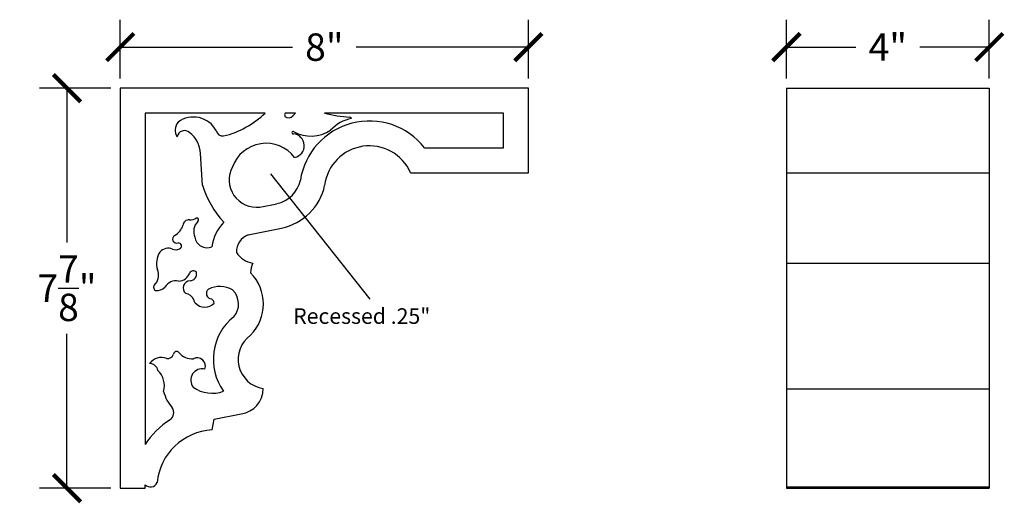
# Model space of a CAD drawing. Units: inches. Extents: x 0 to 40.5, y -0.8 to 19.
# Drawn here: x 21.1 to 40.5, y 9.5 to 19 of the extents above; entities that cross this region are included whole.
import ezdxf

# ---------------------------------------------------------------- set-up
doc = ezdxf.new("R2010")
doc.units = ezdxf.units.IN
doc.header["$MEASUREMENT"] = 0
doc.dimstyles.get("Standard").update_dxf_attribs({"dimscale": 3, "dimtxt": 0.18, "dimasz": 0.18, "dimexe": 0.18, "dimexo": 0.0625, "dimgap": 0.09, "dimtad": 0, "dimtih": 1, "dimtoh": 1, "dimdec": 3, "dimzin": 0, "dimdsep": 46, "dimlunit": 5, "dimtxsty": 'Standard', "dimblk": 'ARCHTICK', "dimcen": 0.09, "dimadec": 0, "dimazin": 0, "dimtfac": 1, "dimtdec": 3, "dimtofl": 0, "dimtmove": 0, "dimatfit": 3, "dimfxl": 1, "dimtolj": 1, "dimtzin": 0, "dimarcsym": 0})

# ---------------------------------------------------------------- blocks, each defined once
blk = doc.blocks.new('_ArchTick')
at = {"color": 0, "const_width": 0.15}
blk.add_lwpolyline([(-0.5, -0.5), (0.5, 0.5)], dxfattribs=at)
blk = doc.blocks.new('*D46')
at = {"color": 0, "lineweight": -2}
for p, q in [((22.89, 17.686), (21.486, 17.686)), ((22.026, 17.686), (22.026, 14.642)), ((22.026, 9.799), (22.026, 12.842)), ((22.89, 9.799), (21.486, 9.799))]:
    blk.add_line(p, q, dxfattribs=at)
at = {"layer": 'Defpoints', "color": 0}
for p in [(22.026, 17.686), (23.078, 17.686), (23.078, 9.799)]:
    blk.add_point(p, dxfattribs=at)
at = {"color": 0, "lineweight": -2, "xscale": 0.5400000000000001, "yscale": 0.5400000000000001, "zscale": 0.5400000000000001}
for p, rotation in [((22.026, 17.686), 90), ((22.026, 9.799), 270)]:
    blk.add_blockref('_ArchTick', p, dxfattribs=dict(at, rotation=rotation))
at = {"color": 0, "insert": (22.026, 13.742), "char_height": 0.54, "attachment_point": 5}
blk.add_mtext('\\A1;7{\\H1.000000x;\\S7/8;}"', dxfattribs=at)
blk = doc.blocks.new('*D47')
at = {"color": 0, "lineweight": -2}
for p, q in [((23.078, 17.874), (23.078, 19.036)), ((31.13, 17.874), (31.13, 19.036)), ((23.078, 18.496), (26.474, 18.496)), ((31.13, 18.496), (27.734, 18.496))]:
    blk.add_line(p, q, dxfattribs=at)
at = {"layer": 'Defpoints', "color": 0}
for p in [(31.13, 18.496), (23.078, 17.686), (31.13, 17.686)]:
    blk.add_point(p, dxfattribs=at)
at = {"color": 0, "lineweight": -2, "xscale": 0.5400000000000001, "yscale": 0.5400000000000001, "zscale": 0.5400000000000001, "rotation": 180}
blk.add_blockref('_ArchTick', (23.078, 18.496), dxfattribs=at)
at = {"color": 0, "lineweight": -2, "xscale": 0.5400000000000001, "yscale": 0.5400000000000001, "zscale": 0.5400000000000001}
blk.add_blockref('_ArchTick', (31.13, 18.496), dxfattribs=at)
at = {"color": 0, "insert": (27.104, 18.496), "char_height": 0.54, "attachment_point": 5}
blk.add_mtext('\\A1;8"', dxfattribs=at)
blk = doc.blocks.new('*D48')
at = {"color": 0, "lineweight": -2}
for p, q in [((36.222, 17.874), (36.222, 19.036)), ((40.222, 17.874), (40.222, 19.036)), ((36.222, 18.496), (37.592, 18.496)), ((40.222, 18.496), (38.852, 18.496))]:
    blk.add_line(p, q, dxfattribs=at)
at = {"layer": 'Defpoints', "color": 0}
for p in [(40.222, 18.496), (36.222, 17.686), (40.222, 17.686)]:
    blk.add_point(p, dxfattribs=at)
at = {"color": 0, "lineweight": -2, "xscale": 0.5400000000000001, "yscale": 0.5400000000000001, "zscale": 0.5400000000000001, "rotation": 180}
blk.add_blockref('_ArchTick', (36.222, 18.496), dxfattribs=at)
at = {"color": 0, "lineweight": -2, "xscale": 0.5400000000000001, "yscale": 0.5400000000000001, "zscale": 0.5400000000000001}
blk.add_blockref('_ArchTick', (40.222, 18.496), dxfattribs=at)
at = {"color": 0, "insert": (38.222, 18.496), "char_height": 0.54, "attachment_point": 5}
blk.add_mtext('\\A1;4"', dxfattribs=at)

msp = doc.modelspace()

# ---------------------------------------------------------------- linework, layer by layer
for p, q in [((23.0775, 17.6862), (23.0775, 9.7986)), ((31.13, 17.6862), (23.0775, 17.6862)), ((31.13, 16.0188), (31.13, 17.6862)), ((36.2216, 17.6862), (36.2216, 9.7986)), ((36.2216, 17.6862), (40.2216, 17.6862)), ((40.2216, 17.6862), (40.2216, 9.7986)), ((25.9361, 17.1958), (23.5679, 17.1958)), ((23.5679, 17.1958), (23.5679, 10.6566)), ((26.5359, 17.1958), (26.3292, 17.1958)), ((30.6396, 17.1958), (27.1073, 17.1958)), ((30.6396, 16.5092), (30.6396, 17.1958)), ((24.7002, 15.7738), (24.658, 16.3996)), ((29.0802, 16.5092), (30.6396, 16.5092)), ((28.0089, 13.5243), (26.0457, 15.9947)), ((28.8067, 16.0188), (31.13, 16.0188)), ((36.2216, 16.0188, 4), (40.2216, 16.0188, 4)), ((25.8333, 15.3416), (26.1646, 15.4085)), ((25.5992, 14.794), (26.2621, 14.9279)), ((36.2216, 14.2355, 4), (40.2216, 14.2355, 4)), ((36.2216, 11.7549, 4), (40.2216, 11.7549, 4)), ((24.8891, 10.9455), (24.9301, 11.1574)), ((24.9301, 11.1574), (25.4617, 11.2664)), ((23.0775, 9.7986), (23.5679, 9.7986)), ((23.5679, 9.7986), (23.5679, 9.8666)), ((36.2216, 9.8224, 4), (40.2216, 9.8229, 4)), ((36.2216, 9.7986, 4), (40.2216, 9.7986, 4))]:
    msp.add_line(p, q)
for centre, radius, start, end in [((24.5228, 16.6113), 0.5058, 28.18235, 126.83613), ((24.7019, 18.4645), 1.77, 283.56098, 314.20829), ((26.415, 17.1578), 0.0939, 156.10807, 199.26512), ((26.3989, 17.2148), 0.114, 230.52486, 317.99076), ((26.7791, 16.921), 0.3669, 131.51295, 143.65095), ((27.7224, 19.3942), 2.2829, 254.36886, 267.05884), ((27.6041, 17.0742), 0.0402, 19.00106, 88.36984), ((24.4032, 16.8593), 0.2415, 139.50688, 213.49205), ((27.9935, 15.6604), 1.3789, 37.99587, 171.22184), ((27.7777, 16.3569), 0.7428, 100.5131, 137.65496), ((24.3469, 16.7028), 0.147, 48.0757, 170.90761), ((24.1211, 16.3837), 0.5372, 1.68966, 52.89405), ((25.1017, 16.8792), 0.1362, 192.32864, 276.42299), ((26.4869, 16.8091), 0.0225, 63.24754, 285.06136), ((26.473, 16.5518), 0.2363, 280.6739, 85.1816), ((26.8396, 17.4497), 0.7087, 241.09867, 303.29264), ((25.9543, 15.8916), 0.7068, 37.27578, 159.92852), ((27.9932, 15.6593), 0.8894, 23.84291, 172.89989), ((25.7668, 15.8782), 0.5407, 151.74923, 277.07265), ((26.5008, 16.3227), 1.8824, 196.9528, 222.79091), ((26.0457, 15.9947), 0.5981, 281.46879, 348.04586), ((26.0457, 15.9947), 1.0885, 281.46879, 348.04586), ((23.9898, 15.0839), 0.3413, 298.03546, 341.91031), ((24.4329, 14.9704), 0.1188, 86.03298, 176.38866), ((24.441, 15.3691), 0.2801, 270.018, 300.95762), ((24.8189, 14.8593), 0.2927, 136.74504, 202.52884), ((24.5844, 15.0911), 0.0378, 304.29469, 88.79374), ((25.7409, 14.4459), 0.8624, 136.10107, 172.39727), ((24.1919, 14.7125), 0.0815, 120.67822, 288.59491), ((25.7441, 14.4479), 0.3752, 112.71337, 180), ((24.222, 14.5728), 0.0626, 295.13837, 93.78307), ((24.7887, 14.7825), 0.2428, 188.38189, 293.62714), ((24.2175, 14.233), 0.4234, 148.34864, 197.5058), ((24.0244, 14.3029), 0.2262, 67.85354, 137.70905), ((24.1744, 14.6939), 0.1926, 250.38713, 292.6526), ((25.7724, 14.7098), 0.481, 212.99287, 260.42264), ((26.1487, 14.0279), 0.5014, 155.5406, 177.72285), ((23.5234, 14.0021), 0.3082, 326.40355, 19.62604), ((24.2213, 14.124), 0.2423, 271.26426, 339.72415), ((24.5201, 13.9993), 0.0824, 43.20371, 150.3206), ((24.454, 14.0207), 0.1309, 270.56202, 15.48587), ((25.0233, 13.4304), 0.8781, 315.39559, 44.67529), ((23.816, 13.76), 0.0801, 116.59372, 236.46567), ((24.1783, 13.6299), 0.2566, 79.14351, 148.26592), ((24.4642, 13.7463), 0.1438, 93.53446, 228.64802), ((23.7855, 13.9405), 0.2477, 266.80407, 314.8243), ((24.3364, 13.4357), 0.2053, 22.00238, 80.81207), ((24.8816, 13.6363), 0.1055, 127.67539, 269.38913), ((25.0454, 13.2903), 0.4864, 59.37815, 117.9865), ((25.0233, 13.4304), 0.3877, 319.53387, 45.90102), ((24.6043, 13.5146), 0.0776, 181.46761, 231.69002), ((24.7469, 13.62), 0.2531, 221.092, 317.18339), ((24.8133, 13.4307), 0.1206, 8.24239, 56.1307), ((25.9868, 12.339), 1.0734, 128.52141, 215.81924), ((25.9868, 12.339), 0.583, 125.46946, 261.08901), ((24.0072, 12.4806), 0.1261, 264.20276, 341.47743), ((24.19, 12.4303), 0.064, 46.05197, 170.79736), ((24.4894, 12.6687), 0.3194, 217.02274, 275.94512), ((23.8893, 12.0855), 0.2894, 68.68944, 143.91976), ((23.6564, 12.0917), 0.1642, 10.23812, 90.37578), ((24.5939, 12.2042), 0.1633, 339.39607, 115.96228), ((23.5332, 11.8183), 0.4156, 344.42046, 46.7366), ((24.6946, 11.9274), 0.2255, 76.62408, 217.70061), ((24.636, 11.8732), 0.722, 193.3397, 222.51631), ((24.8902, 12.3137), 0.6439, 234.49116, 290.57028), ((25.4047, 11.7549), 0.4919, 276.65855, 0.94778), ((23.9564, 11.2899), 0.1756, 306.25529, 32.8968), ((24.9093, 9.8058), 1.5884, 122.30905, 147.61204), ((24.9451, 9.8012), 1.1457, 92.79831, 174.66679), ((23.6725, 9.9654), 0.1439, 223.37737, 336.34991)]:
    msp.add_arc(centre, radius, start, end)

# ---------------------------------------------------------------- texts
msp.add_text('Recessed .25"', height=0.307616).set_placement((26.489, 13.0384))

# ---------------------------------------------------------------- dimensions: what is measured, and where the dimension line sits
for base, p1, p2, picture, middle in [((31.13001, 18.49618), (23.07755, 17.68616), (31.13001, 17.68616), '*D47', (27.10378, 18.49618)), ((40.2216, 18.4962), (36.2216, 17.6862), (40.2216, 17.6862), '*D48', (38.2216, 18.4962))]:
    dim = msp.add_linear_dim(base=base, p1=p1, p2=p2, dimstyle='Standard', override={"dimpost": '"', "dimfxl": 0.18})
    dim.commit()
    dim.dimension.update_dxf_attribs({"geometry": picture, "text_midpoint": middle})
dim = msp.add_linear_dim(base=(22.0256, 17.6862), p1=(23.0775, 9.7986), p2=(23.0775, 17.6862), angle=90, dimstyle='Standard', override={"dimpost": '"', "dimfxl": 0.18})
dim.commit()
dim.dimension.update_dxf_attribs({"geometry": '*D46', "text_midpoint": (22.0256, 13.7424)})

doc.saveas('drawing.dxf')
